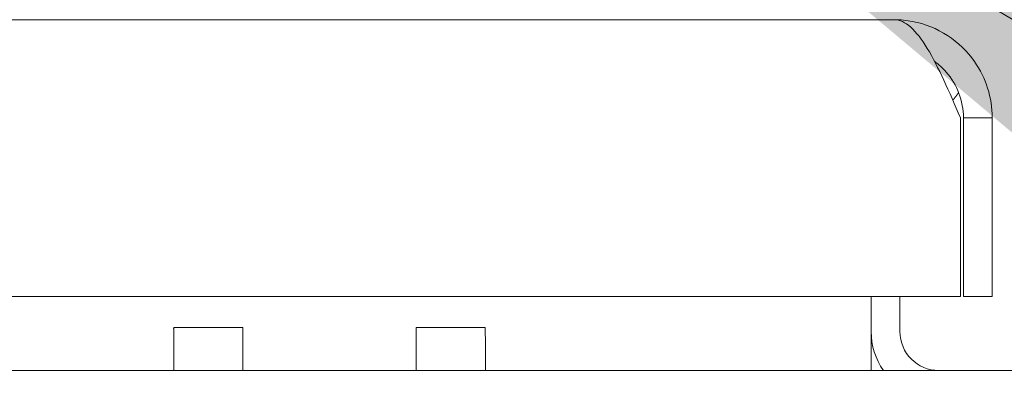
# Model space of a CAD drawing. Units: inches. Extents: x 14 to 413, y 8 to 254.
# Drawn here: x 208 to 211, y 78 to 80 of the extents above; entities that cross this region are included whole.
import ezdxf

# ---------------------------------------------------------------- set-up
doc = ezdxf.new("R2010")
doc.units = ezdxf.units.IN
doc.header["$LTSCALE"] = 25
doc.header["$MEASUREMENT"] = 0
for name, color, linetype, lineweight in [('Dimension (ANSI)', 7, 'Continuous', 5), ('Symbol (ANSI)', 7, 'Continuous', 5), ('Visible (ANSI)', 7, 'Continuous', 5)]:
    doc.layers.add(name, color=color, linetype=linetype, lineweight=lineweight)
doc.styles.add('ROMANS', font='tahoma.ttf')
doc.dimstyles.new('Default (ANSI)', dxfattribs={"dimscale": 25, "dimtxt": 0.07, "dimasz": 0.098425, "dimexe": 0.125, "dimexo": 0.0625, "dimgap": 0.031496, "dimtad": 0, "dimtih": 1, "dimtoh": 1, "dimrnd": 1e-08, "dimzin": 0, "dimdsep": 46, "dimtxsty": 'ROMANS', "dimcen": 0.09, "dimdle": 0.393701, "dimclrd": 256, "dimclre": 256, "dimclrt": 256, "dimadec": 0, "dimazin": 0, "dimtfac": 1, "dimtofl": 0, "dimtmove": 0, "dimatfit": 3, "dimfxl": 1, "dimtolj": 1, "dimtzin": 0, "dimlwd": -1, "dimlwe": -1, "dimarcsym": 0})
doc.dimstyles.new('Default (ANSI)$7', dxfattribs={"dimscale": 25, "dimtxt": 0.07, "dimasz": 0.098425, "dimexe": 0.125, "dimexo": 0.0625, "dimgap": 0.031496, "dimtad": 0, "dimtih": 1, "dimtoh": 1, "dimrnd": 1e-08, "dimzin": 0, "dimdsep": 46, "dimtxsty": 'ROMANS', "dimcen": 0.09, "dimdle": 0.393701, "dimclrd": 256, "dimclre": 256, "dimclrt": 256, "dimadec": 0, "dimazin": 0, "dimtfac": 1, "dimtofl": 0, "dimtmove": 0, "dimatfit": 3, "dimfxl": 1, "dimtolj": 1, "dimtzin": 0, "dimlwd": -1, "dimlwe": -1, "dimarcsym": 0})

# ---------------------------------------------------------------- blocks, each defined once
blk = doc.blocks.new('*D22')
at = {"layer": 'Defpoints', "color": 0, "transparency": 16777216}
for p in [(211.1424, 88.2216), (176.7049, 79.342), (211.1424, 79.2326)]:
    blk.add_point(p, dxfattribs=at)
at = {"layer": 'Dimension (ANSI)', "transparency": 16777216}
for p, q in [((176.7049, 80.9045), (176.7049, 91.3466)), ((211.1424, 80.7951), (211.1424, 91.3466)), ((179.1656, 88.2216), (185.8054, 88.2216)), ((208.6818, 88.2216), (202.0419, 88.2216))]:
    blk.add_line(p, q, dxfattribs=at)
for points in [[(179.1656, 88.6317), (179.1656, 87.8115), (176.7049, 88.2216)], [(208.6818, 88.6317), (208.6818, 87.8115), (211.1424, 88.2216)]]:
    blk.add_solid(points, dxfattribs=at)
at = {"layer": 'Dimension (ANSI)', "transparency": 16777216, "insert": (193.9237, 89.4156), "char_height": 1.75, "attachment_point": 2, "style": 'ROMANS'}
blk.add_mtext('\\A1;34.44\\PDOOR WIDTH', dxfattribs=at)

msp = doc.modelspace()

# ---------------------------------------------------------------- linework, layer by layer
at = {"layer": 'Visible (ANSI)'}
for p, q in [((176.9496, 79.5866), (210.7884, 79.5866)), ((211.0274, 79.2326), (211.0274, 78.5866)), ((211.0384, 79.2326), (211.0384, 78.5866)), ((211.0384, 79.2326), (211.1424, 79.2326)), ((211.1424, 78.5866), (211.1424, 79.2326)), ((211.0274, 78.5866), (176.82, 78.5866)), ((210.7049, 78.5866), (210.7049, 78.4602)), ((210.8089, 78.5866), (210.8089, 78.4602)), ((211.0384, 78.5866), (211.1424, 78.5866)), ((208.1845, 78.4744), (208.4345, 78.4744)), ((209.0605, 78.4744), (209.3105, 78.4744)), ((210.7049, 78.4602), (210.7049, 78.3196)), ((176.0589, 78.3196), (211.9759, 78.3196))]:
    msp.add_line(p, q, dxfattribs=at)
for radius, end in [(0.2446, 215.0898), (0.1406, 270)]:
    msp.add_arc((210.9496, 78.4602), radius, 180, end, dxfattribs=at)
for centre, end_param in [((208.1845, 77.9744), 6.407424), ((208.4345, 77.9744), 6.283185), ((209.0605, 77.9744), 6.405176), ((209.3105, 77.9744), 6.283185)]:
    msp.add_ellipse(centre, major_axis=(0, 0.5), ratio=0.001274, start_param=5.474484, end_param=end_param, dxfattribs=at)
for points, knots in [([(210.7884, 79.5866), (210.8283, 79.5866), (210.8681, 79.5485), (210.9079, 79.4829), (210.9477, 79.4174), (210.9876, 79.3253), (211.0274, 79.2326)], [0, 0, 0, 0, 0.785398, 0.785398, 0.785398, 1.570796, 1.570796, 1.570796, 1.570796]), ([(211.0786, 79.4354), (211.0263, 79.5101), (210.9442, 79.5633), (210.8547, 79.5804), (210.8328, 79.5845), (210.8106, 79.5866), (210.7884, 79.5866)], [0.6101657, 0.6101657, 0.6101657, 0.6101657, 1.3825978, 1.3825978, 1.3825978, 1.5707963, 1.5707963, 1.5707963, 1.5707963]), ([(210.9345, 79.4353), (210.9498, 79.4243), (210.964, 79.4116), (210.9764, 79.3974), (211.016, 79.3523), (211.0384, 79.2926), (211.0384, 79.2326)], [0.6242997, 0.6242997, 0.6242997, 0.6242997, 0.8508842, 0.8508842, 0.8508842, 1.5707963, 1.5707963, 1.5707963, 1.5707963])]:
    msp.add_open_spline(points, degree=3, knots=knots, dxfattribs=at)
for points, degree in [([(211.1424, 79.2326), (211.1424, 79.3046), (211.1198, 79.3764), (211.0786, 79.4354)], 3), ([(210.9999, 79.2961), (211.0049, 79.3017), (211.0094, 79.3073), (211.0137, 79.3128), (211.0176, 79.3183), (211.0212, 79.3238)], 5)]:
    msp.add_open_spline(points, degree=degree, dxfattribs=at)

# ---------------------------------------------------------------- dimensions: what is measured, and where the dimension line sits
at = {"layer": 'Dimension (ANSI)'}
dim = msp.add_linear_dim(base=(211.1424, 88.2216), p1=(176.7049, 79.342), p2=(211.1424, 79.2326), angle=180, text='<>\\PDOOR WIDTH', dimstyle='Default (ANSI)', override={"dimgap": 0.031496, "dimtih": 0, "dimtoh": 0, "dimdec": 2, "dimtol": 0, "dimlim": 0, "dimtp": 0, "dimtm": 0, "dimtdec": 2, "dimatfit": 1, "dimtvp": -0.25}, dxfattribs=at)
dim.commit()
dim.dimension.update_dxf_attribs({"geometry": '*D22', "text_midpoint": (193.9237, 88.2216), "dimtype": 160})

# ---------------------------------------------------------------- leaders
at = {"layer": 'Symbol (ANSI)', "annotation_type": 0, "has_hookline": 1, "hookline_direction": 0, "text_width": 23.6268}
msp.add_leader([(209.5514, 80.575), (220.3284, 74.1808), (222.789, 74.1808)], dimstyle='Default (ANSI)$7', override={"dimtad": 0}, dxfattribs=at)

doc.saveas('drawing.dxf')
